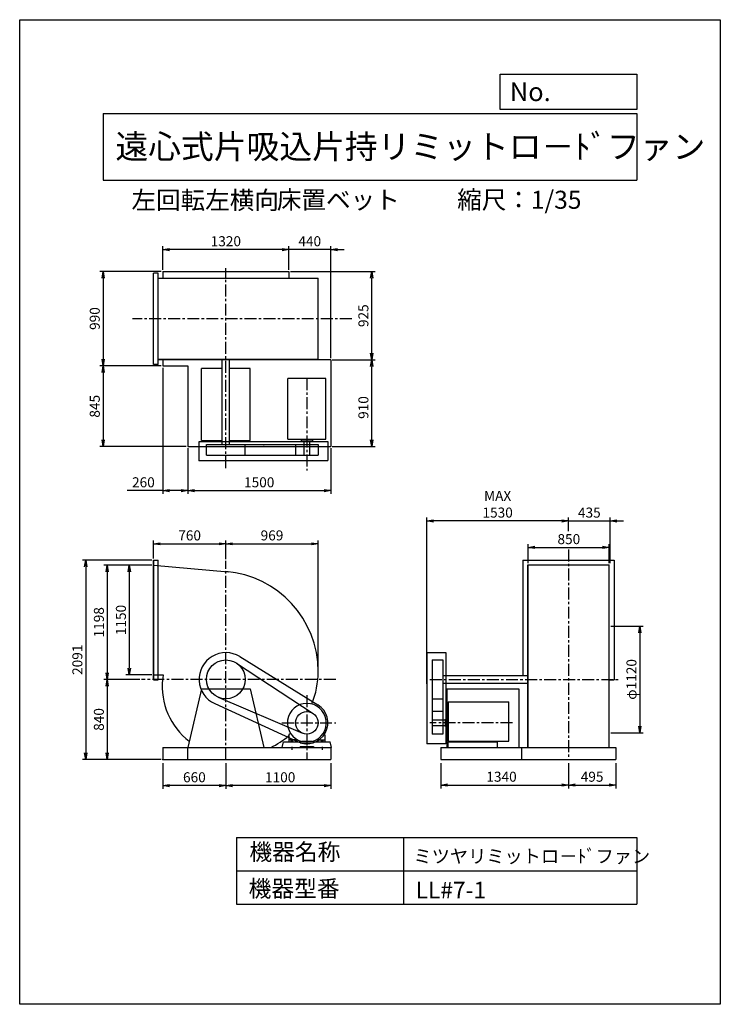
# Model space of a CAD drawing. Extents: x 0 to 7350, y 0 to 10325.
import ezdxf

# ---------------------------------------------------------------- set-up
doc = ezdxf.new("R2010")
doc.units = 0
doc.header["$LTSCALE"] = 100
doc.header["$MEASUREMENT"] = 0
doc.linetypes.add('CENTER', pattern=[2, 1.25, -0.25, 0.25, -0.25])
doc.layers.get('0').update_dxf_attribs({"linetype": 'CONTINUOUS'})
doc.layers.get('DEFPOINTS').update_dxf_attribs({"linetype": 'CONTINUOUS'})
for name, color, linetype in [('1', 4, 'CONTINUOUS'), ('2', 3, 'CENTER'), ('3', 2, 'CONTINUOUS'), ('4', 7, 'CONTINUOUS'), ('FUTO', 4, 'CONTINUOUS')]:
    doc.layers.add(name, color=color, linetype=linetype)
doc.styles.get("Standard").update_dxf_attribs({"font": 'simplex.shx', "bigfont": 'extfont.shx'})
doc.dimstyles.new('IGA', dxfattribs={"dimscale": 2, "dimtxt": 3, "dimasz": 2, "dimexe": 1, "dimexo": 0.5, "dimgap": 1, "dimtad": 1, "dimdec": 1, "dimdsep": 46, "dimtxsty": 'Standard', "dimblk1": 'OPEN', "dimblk2": 'OPEN', "dimsah": 1, "dimcen": 0, "dimadec": 0, "dimazin": 0, "dimtp": 1, "dimtm": 1, "dimtfac": 10, "dimtdec": 0, "dimtofl": 0, "dimtmove": 2, "dimatfit": 3, "dimldrblk": 'OPEN', "dimfxl": 0, "dimtolj": 1, "dimarcsym": 0})

# ---------------------------------------------------------------- blocks, each defined once
blk = doc.blocks.new('_OPEN')
at = {"color": 0, "linetype": 'ByBlock'}
for p, q in [((-1, 0.17), (0, 0)), ((0, 0), (-1, -0.17)), ((0, 0), (-1, 0))]:
    blk.add_line(p, q, dxfattribs=at)
blk = doc.blocks.new('*D3')
at = {"color": 0, "linetype": 'ByBlock'}
for p, q in [((-4306, 6676), (-4306, 5352)), ((-4046, 5831), (-4046, 5352)), ((-4306, 5387), (-4681, 5387)), ((-4116, 5387), (-4236, 5387))]:
    blk.add_line(p, q, dxfattribs=at)
at = {"layer": 'DEFPOINTS', "color": 0, "linetype": 'ByBlock'}
for p in [(-4306, 6694), (-4046, 5849), (-4046, 5387)]:
    blk.add_point(p, dxfattribs=at)
at = {"color": 0, "linetype": 'ByBlock', "xscale": 70, "yscale": 70, "zscale": 70, "rotation": 180}
blk.add_blockref('_OPEN', (-4306, 5387), dxfattribs=at)
at = {"color": 0, "linetype": 'ByBlock', "xscale": 70, "yscale": 70, "zscale": 70}
blk.add_blockref('_OPEN', (-4046, 5387), dxfattribs=at)
at = {"color": 0, "linetype": 'ByBlock', "insert": (-4511, 5474), "char_height": 105, "attachment_point": 5}
blk.add_mtext('\\A1;260', dxfattribs=at)
blk = doc.blocks.new('*D4')
at = {"color": 0, "linetype": 'ByBlock'}
for p, q in [((-2546, 5831), (-2546, 5352)), ((-3976, 5387), (-2616, 5387))]:
    blk.add_line(p, q, dxfattribs=at)
at = {"layer": 'DEFPOINTS', "color": 0, "linetype": 'ByBlock'}
for p in [(-4046, 5849), (-2546, 5849), (-2546, 5387)]:
    blk.add_point(p, dxfattribs=at)
at = {"color": 0, "linetype": 'ByBlock', "xscale": 70, "yscale": 70, "zscale": 70, "rotation": 180}
blk.add_blockref('_OPEN', (-4046, 5387), dxfattribs=at)
at = {"color": 0, "linetype": 'ByBlock', "xscale": 70, "yscale": 70, "zscale": 70}
blk.add_blockref('_OPEN', (-2546, 5387), dxfattribs=at)
at = {"color": 0, "linetype": 'ByBlock', "insert": (-3296, 5474), "char_height": 105, "attachment_point": 5}
blk.add_mtext('\\A1;1500', dxfattribs=at)
blk = doc.blocks.new('*D10')
at = {"color": 0, "linetype": 'ByBlock'}
for p, q in [((6253, 2173), (6253, 1907)), ((5828, 1942), (6183, 1942))]:
    blk.add_line(p, q, dxfattribs=at)
at = {"layer": 'DEFPOINTS', "color": 0, "linetype": 'ByBlock'}
for p in [(5758, 2191), (6253, 2191), (6253, 1942)]:
    blk.add_point(p, dxfattribs=at)
at = {"color": 0, "linetype": 'ByBlock', "xscale": 70, "yscale": 70, "zscale": 70, "rotation": 180}
blk.add_blockref('_OPEN', (5758, 1942), dxfattribs=at)
at = {"color": 0, "linetype": 'ByBlock', "xscale": 70, "yscale": 70, "zscale": 70}
blk.add_blockref('_OPEN', (6253, 1942), dxfattribs=at)
at = {"color": 0, "linetype": 'ByBlock', "insert": (6005, 2030), "char_height": 105, "attachment_point": 5}
blk.add_mtext('\\A1;495', dxfattribs=at)
blk = doc.blocks.new('*D15')
at = {"color": 0, "linetype": 'ByBlock'}
for p, q in [((-3646, 2310), (-3646, 2038)), ((-2546, 2310), (-2546, 2038)), ((-2616, 2073), (-3576, 2073))]:
    blk.add_line(p, q, dxfattribs=at)
at = {"layer": 'DEFPOINTS', "color": 0, "linetype": 'ByBlock'}
for p in [(-3646, 2327), (-2546, 2327), (-3646, 2073)]:
    blk.add_point(p, dxfattribs=at)
at = {"color": 0, "linetype": 'ByBlock', "xscale": 70, "yscale": 70, "zscale": 70, "rotation": 180}
blk.add_blockref('_OPEN', (-3646, 2073), dxfattribs=at)
at = {"color": 0, "linetype": 'ByBlock', "xscale": 70, "yscale": 70, "zscale": 70}
blk.add_blockref('_OPEN', (-2546, 2073), dxfattribs=at)
at = {"color": 0, "linetype": 'ByBlock', "insert": (-3076, 2161), "char_height": 105, "attachment_point": 5}
blk.add_mtext('\\A1;1100', dxfattribs=at)
blk = doc.blocks.new('*D9')
at = {"color": 0, "linetype": 'ByBlock'}
for p, q in [((4418, 2173), (4418, 1907)), ((5758, 2173), (5758, 1907)), ((4488, 1942), (5688, 1942))]:
    blk.add_line(p, q, dxfattribs=at)
at = {"layer": 'DEFPOINTS', "color": 0, "linetype": 'ByBlock'}
for p in [(4418, 2191), (5758, 2191), (5758, 1942)]:
    blk.add_point(p, dxfattribs=at)
at = {"color": 0, "linetype": 'ByBlock', "xscale": 70, "yscale": 70, "zscale": 70, "rotation": 180}
blk.add_blockref('_OPEN', (4418, 1942), dxfattribs=at)
at = {"color": 0, "linetype": 'ByBlock', "xscale": 70, "yscale": 70, "zscale": 70}
blk.add_blockref('_OPEN', (5758, 1942), dxfattribs=at)
at = {"color": 0, "linetype": 'ByBlock', "insert": (5055, 2030), "char_height": 105, "attachment_point": 5}
blk.add_mtext('\\A1;1340', dxfattribs=at)
blk = doc.blocks.new('*D16')
at = {"color": 0, "linetype": 'ByBlock'}
for p, q in [((-4306, 2310), (-4306, 2038)), ((-3716, 2073), (-4236, 2073))]:
    blk.add_line(p, q, dxfattribs=at)
at = {"layer": 'DEFPOINTS', "color": 0, "linetype": 'ByBlock'}
for p in [(-4306, 2327), (-3646, 2327), (-4306, 2073)]:
    blk.add_point(p, dxfattribs=at)
at = {"color": 0, "linetype": 'ByBlock', "xscale": 70, "yscale": 70, "zscale": 70, "rotation": 180}
blk.add_blockref('_OPEN', (-4306, 2073), dxfattribs=at)
at = {"color": 0, "linetype": 'ByBlock', "xscale": 70, "yscale": 70, "zscale": 70}
blk.add_blockref('_OPEN', (-3646, 2073), dxfattribs=at)
at = {"color": 0, "linetype": 'ByBlock', "insert": (-3976, 2161), "char_height": 105, "attachment_point": 5}
blk.add_mtext('\\A1;660', dxfattribs=at)
blk = doc.blocks.new('*D21')
at = {"color": 0, "linetype": 'ByBlock'}
for p, q in [((-2677, 3507), (-2677, 4864)), ((-3576, 4829), (-2747, 4829))]:
    blk.add_line(p, q, dxfattribs=at)
at = {"layer": 'DEFPOINTS', "color": 0, "linetype": 'ByBlock'}
for p in [(-2677, 4829), (-3646, 4652), (-2677, 3489)]:
    blk.add_point(p, dxfattribs=at)
at = {"color": 0, "linetype": 'ByBlock', "xscale": 70, "yscale": 70, "zscale": 70, "rotation": 180}
blk.add_blockref('_OPEN', (-3646, 4829), dxfattribs=at)
at = {"color": 0, "linetype": 'ByBlock', "xscale": 70, "yscale": 70, "zscale": 70}
blk.add_blockref('_OPEN', (-2677, 4829), dxfattribs=at)
at = {"color": 0, "linetype": 'ByBlock', "insert": (-3162, 4917), "char_height": 105, "attachment_point": 5}
blk.add_mtext('\\A1;969', dxfattribs=at)
blk = doc.blocks.new('*D17')
at = {"color": 0, "linetype": 'ByBlock'}
for p, q in [((-4424, 4605), (-4694, 4605)), ((-4659, 4535), (-4659, 3525)), ((-4424, 3455), (-4694, 3455))]:
    blk.add_line(p, q, dxfattribs=at)
at = {"layer": 'DEFPOINTS', "color": 0, "linetype": 'ByBlock'}
for p in [(-4406, 4605), (-4659, 3455), (-4406, 3455)]:
    blk.add_point(p, dxfattribs=at)
at = {"color": 0, "linetype": 'ByBlock', "xscale": 70, "yscale": 70, "zscale": 70}
for p, rotation in [((-4659, 4605), 90), ((-4659, 3455), 270)]:
    blk.add_blockref('_OPEN', p, dxfattribs=dict(at, rotation=rotation))
at = {"color": 0, "linetype": 'ByBlock', "insert": (-4747, 4030), "char_height": 105, "attachment_point": 5, "rotation": 90}
blk.add_mtext('\\A1;1150', dxfattribs=at)
blk = doc.blocks.new('*D18')
at = {"color": 0, "linetype": 'ByBlock'}
for p, q in [((-4424, 4605), (-4926, 4605)), ((-4891, 4535), (-4891, 3477)), ((-4548, 3407), (-4926, 3407))]:
    blk.add_line(p, q, dxfattribs=at)
at = {"layer": 'DEFPOINTS', "color": 0, "linetype": 'ByBlock'}
for p in [(-4406, 4605), (-4891, 3407), (-4530, 3407)]:
    blk.add_point(p, dxfattribs=at)
at = {"color": 0, "linetype": 'ByBlock', "xscale": 70, "yscale": 70, "zscale": 70}
for p, rotation in [((-4891, 4605), 90), ((-4891, 3407), 270)]:
    blk.add_blockref('_OPEN', p, dxfattribs=dict(at, rotation=rotation))
at = {"color": 0, "linetype": 'ByBlock', "insert": (-4978, 4006), "char_height": 105, "attachment_point": 5, "rotation": 90}
blk.add_mtext('\\A1;1198', dxfattribs=at)
blk = doc.blocks.new('*D19')
at = {"color": 0, "linetype": 'ByBlock'}
for p, q in [((-4891, 3337), (-4891, 2637)), ((-4324, 2567), (-4926, 2567))]:
    blk.add_line(p, q, dxfattribs=at)
at = {"layer": 'DEFPOINTS', "color": 0, "linetype": 'ByBlock'}
for p in [(-4530, 3407), (-4891, 2567), (-4306, 2567)]:
    blk.add_point(p, dxfattribs=at)
at = {"color": 0, "linetype": 'ByBlock', "xscale": 70, "yscale": 70, "zscale": 70}
for p, rotation in [((-4891, 3407), 90), ((-4891, 2567), 270)]:
    blk.add_blockref('_OPEN', p, dxfattribs=dict(at, rotation=rotation))
at = {"color": 0, "linetype": 'ByBlock', "insert": (-4978, 2987), "char_height": 105, "attachment_point": 5, "rotation": 90}
blk.add_mtext('\\A1;840', dxfattribs=at)
blk = doc.blocks.new('*D20')
at = {"color": 0, "linetype": 'ByBlock'}
for p, q in [((-4406, 4676), (-4406, 4864)), ((-3646, 4669), (-3646, 4864)), ((-4336, 4829), (-3716, 4829))]:
    blk.add_line(p, q, dxfattribs=at)
at = {"layer": 'DEFPOINTS', "color": 0, "linetype": 'ByBlock'}
for p in [(-3646, 4829), (-4406, 4658), (-3646, 4652)]:
    blk.add_point(p, dxfattribs=at)
at = {"color": 0, "linetype": 'ByBlock', "xscale": 70, "yscale": 70, "zscale": 70, "rotation": 180}
blk.add_blockref('_OPEN', (-4406, 4829), dxfattribs=at)
at = {"color": 0, "linetype": 'ByBlock', "xscale": 70, "yscale": 70, "zscale": 70}
blk.add_blockref('_OPEN', (-3646, 4829), dxfattribs=at)
at = {"color": 0, "linetype": 'ByBlock', "insert": (-4026, 4917), "char_height": 105, "attachment_point": 5}
blk.add_mtext('\\A1;760', dxfattribs=at)
blk = doc.blocks.new('*D22')
at = {"color": 0, "linetype": 'ByBlock'}
for p, q in [((6202, 3967), (6541, 3967)), ((6506, 3897), (6506, 2917)), ((6202, 2847), (6541, 2847))]:
    blk.add_line(p, q, dxfattribs=at)
at = {"layer": 'DEFPOINTS', "color": 0, "linetype": 'ByBlock'}
for p in [(6185, 3967), (6185, 2847), (6506, 2847)]:
    blk.add_point(p, dxfattribs=at)
at = {"color": 0, "linetype": 'ByBlock', "xscale": 70, "yscale": 70, "zscale": 70}
for p, rotation in [((6506, 3967), 90), ((6506, 2847), 270)]:
    blk.add_blockref('_OPEN', p, dxfattribs=dict(at, rotation=rotation))
at = {"color": 0, "linetype": 'ByBlock', "insert": (6418, 3407), "char_height": 105, "attachment_point": 5, "rotation": 90}
blk.add_mtext('\\A1;φ1120', dxfattribs=at)
blk = doc.blocks.new('*D13')
at = {"color": 0, "linetype": 'ByBlock'}
for p, q in [((4271, 3711), (4271, 5455)), ((5688, 5420), (4341, 5420))]:
    blk.add_line(p, q, dxfattribs=at)
at = {"layer": 'DEFPOINTS', "color": 0, "linetype": 'ByBlock'}
for p in [(4271, 5420), (5758, 5293), (4271, 3693)]:
    blk.add_point(p, dxfattribs=at)
at = {"color": 0, "linetype": 'ByBlock', "xscale": 70, "yscale": 70, "zscale": 70, "rotation": 180}
blk.add_blockref('_OPEN', (4271, 5420), dxfattribs=at)
at = {"color": 0, "linetype": 'ByBlock', "xscale": 70, "yscale": 70, "zscale": 70}
blk.add_blockref('_OPEN', (5758, 5420), dxfattribs=at)
at = {"color": 0, "linetype": 'ByBlock', "insert": (5014, 5595), "char_height": 105, "attachment_point": 5}
blk.add_mtext('\\A1;MAX\\P1530', dxfattribs=at)
blk = doc.blocks.new('*D12')
at = {"color": 0, "linetype": 'ByBlock'}
for p, q in [((5688, 5420), (5618, 5420)), ((5758, 5311), (5758, 5455)), ((5758, 5420), (6193, 5420)), ((6193, 4977), (6193, 5455)), ((6263, 5420), (6333, 5420))]:
    blk.add_line(p, q, dxfattribs=at)
at = {"layer": 'DEFPOINTS', "color": 0, "linetype": 'ByBlock'}
for p in [(6193, 5420), (5758, 5293), (6193, 4959)]:
    blk.add_point(p, dxfattribs=at)
at = {"color": 0, "linetype": 'ByBlock', "xscale": 70, "yscale": 70, "zscale": 70}
blk.add_blockref('_OPEN', (5758, 5420), dxfattribs=at)
at = {"color": 0, "linetype": 'ByBlock', "xscale": 70, "yscale": 70, "zscale": 70, "rotation": 180}
blk.add_blockref('_OPEN', (6193, 5420), dxfattribs=at)
at = {"color": 0, "linetype": 'ByBlock', "insert": (5976, 5507), "char_height": 105, "attachment_point": 5}
blk.add_mtext('\\A1;435', dxfattribs=at)
blk = doc.blocks.new('*D11')
at = {"color": 0, "linetype": 'ByBlock'}
for p, q in [((5333, 4977), (5333, 5177)), ((6183, 4977), (6183, 5177)), ((5403, 5142), (6113, 5142))]:
    blk.add_line(p, q, dxfattribs=at)
at = {"layer": 'DEFPOINTS', "color": 0, "linetype": 'ByBlock'}
for p in [(6183, 5142), (5333, 4959), (6183, 4959)]:
    blk.add_point(p, dxfattribs=at)
at = {"color": 0, "linetype": 'ByBlock', "xscale": 70, "yscale": 70, "zscale": 70, "rotation": 180}
blk.add_blockref('_OPEN', (5333, 5142), dxfattribs=at)
at = {"color": 0, "linetype": 'ByBlock', "xscale": 70, "yscale": 70, "zscale": 70}
blk.add_blockref('_OPEN', (6183, 5142), dxfattribs=at)
at = {"color": 0, "linetype": 'ByBlock', "insert": (5761, 5229), "char_height": 105, "attachment_point": 5}
blk.add_mtext('\\A1;850', dxfattribs=at)
blk = doc.blocks.new('*D6')
at = {"color": 0, "linetype": 'ByBlock'}
for p, q in [((-2969, 7684), (-2081, 7684)), ((-2116, 6829), (-2116, 7614))]:
    blk.add_line(p, q, dxfattribs=at)
at = {"layer": 'DEFPOINTS', "color": 0, "linetype": 'ByBlock'}
for p in [(-2986, 7684), (-2116, 7684), (-2546, 6759)]:
    blk.add_point(p, dxfattribs=at)
at = {"color": 0, "linetype": 'ByBlock', "xscale": 70, "yscale": 70, "zscale": 70}
for p, rotation in [((-2116, 7684), 90), ((-2116, 6759), 270)]:
    blk.add_blockref('_OPEN', p, dxfattribs=dict(at, rotation=rotation))
at = {"color": 0, "linetype": 'ByBlock', "insert": (-2203, 7221), "char_height": 105, "attachment_point": 5, "rotation": 90}
blk.add_mtext('\\A1;925', dxfattribs=at)
blk = doc.blocks.new('*D7')
at = {"color": 0, "linetype": 'ByBlock'}
for p, q in [((-3056, 7914), (-3126, 7914)), ((-2986, 7701), (-2986, 7949)), ((-2546, 7914), (-2986, 7914)), ((-2546, 6776), (-2546, 7949)), ((-2476, 7914), (-2406, 7914))]:
    blk.add_line(p, q, dxfattribs=at)
at = {"layer": 'DEFPOINTS', "color": 0, "linetype": 'ByBlock'}
for p in [(-2986, 7914), (-2986, 7684), (-2546, 6759)]:
    blk.add_point(p, dxfattribs=at)
at = {"color": 0, "linetype": 'ByBlock', "xscale": 70, "yscale": 70, "zscale": 70}
blk.add_blockref('_OPEN', (-2986, 7914), dxfattribs=at)
at = {"color": 0, "linetype": 'ByBlock', "xscale": 70, "yscale": 70, "zscale": 70, "rotation": 180}
blk.add_blockref('_OPEN', (-2546, 7914), dxfattribs=at)
at = {"color": 0, "linetype": 'ByBlock', "insert": (-2766, 8002), "char_height": 105, "attachment_point": 5}
blk.add_mtext('\\A1;440', dxfattribs=at)
blk = doc.blocks.new('*D1')
at = {"color": 0, "linetype": 'ByBlock'}
for p, q in [((-4324, 7684), (-4968, 7684)), ((-4933, 7614), (-4933, 6764)), ((-4324, 6694), (-4968, 6694))]:
    blk.add_line(p, q, dxfattribs=at)
at = {"layer": 'DEFPOINTS', "color": 0, "linetype": 'ByBlock'}
for p in [(-4306, 7684), (-4933, 6694), (-4306, 6694)]:
    blk.add_point(p, dxfattribs=at)
at = {"color": 0, "linetype": 'ByBlock', "xscale": 70, "yscale": 70, "zscale": 70}
for p, rotation in [((-4933, 7684), 90), ((-4933, 6694), 270)]:
    blk.add_blockref('_OPEN', p, dxfattribs=dict(at, rotation=rotation))
at = {"color": 0, "linetype": 'ByBlock', "insert": (-5021, 7191), "char_height": 105, "attachment_point": 5, "rotation": 90}
blk.add_mtext('\\A1;990', dxfattribs=at)
blk = doc.blocks.new('*D2')
at = {"color": 0, "linetype": 'ByBlock'}
for p, q in [((-4933, 6624), (-4933, 5919)), ((-4064, 5849), (-4968, 5849))]:
    blk.add_line(p, q, dxfattribs=at)
at = {"layer": 'DEFPOINTS', "color": 0, "linetype": 'ByBlock'}
for p in [(-4306, 6694), (-4933, 5849), (-4046, 5849)]:
    blk.add_point(p, dxfattribs=at)
at = {"color": 0, "linetype": 'ByBlock', "xscale": 70, "yscale": 70, "zscale": 70}
for p, rotation in [((-4933, 6694), 90), ((-4933, 5849), 270)]:
    blk.add_blockref('_OPEN', p, dxfattribs=dict(at, rotation=rotation))
at = {"color": 0, "linetype": 'ByBlock', "insert": (-5021, 6271), "char_height": 105, "attachment_point": 5, "rotation": 90}
blk.add_mtext('\\A1;845', dxfattribs=at)
blk = doc.blocks.new('*D8')
at = {"color": 0, "linetype": 'ByBlock'}
for p, q in [((-4306, 7701), (-4306, 7949)), ((-3056, 7914), (-4236, 7914))]:
    blk.add_line(p, q, dxfattribs=at)
at = {"layer": 'DEFPOINTS', "color": 0, "linetype": 'ByBlock'}
for p in [(-4306, 7914), (-4306, 7684), (-2986, 7684)]:
    blk.add_point(p, dxfattribs=at)
at = {"color": 0, "linetype": 'ByBlock', "xscale": 70, "yscale": 70, "zscale": 70, "rotation": 180}
blk.add_blockref('_OPEN', (-4306, 7914), dxfattribs=at)
at = {"color": 0, "linetype": 'ByBlock', "xscale": 70, "yscale": 70, "zscale": 70}
blk.add_blockref('_OPEN', (-2986, 7914), dxfattribs=at)
at = {"color": 0, "linetype": 'ByBlock', "insert": (-3646, 8002), "char_height": 105, "attachment_point": 5}
blk.add_mtext('\\A1;1320', dxfattribs=at)
blk = doc.blocks.new('*D5')
at = {"color": 0, "linetype": 'ByBlock'}
for p, q in [((-2529, 6759), (-2081, 6759)), ((-2116, 5919), (-2116, 6689)), ((-2529, 5849), (-2081, 5849))]:
    blk.add_line(p, q, dxfattribs=at)
at = {"layer": 'DEFPOINTS', "color": 0, "linetype": 'ByBlock'}
for p in [(-2546, 6759), (-2116, 6759), (-2546, 5849)]:
    blk.add_point(p, dxfattribs=at)
at = {"color": 0, "linetype": 'ByBlock', "xscale": 70, "yscale": 70, "zscale": 70}
for p, rotation in [((-2116, 6759), 90), ((-2116, 5849), 270)]:
    blk.add_blockref('_OPEN', p, dxfattribs=dict(at, rotation=rotation))
at = {"color": 0, "linetype": 'ByBlock', "insert": (-2203, 6258), "char_height": 105, "attachment_point": 5, "rotation": 90}
blk.add_mtext('\\A1;910', dxfattribs=at)
blk = doc.blocks.new('*D23')
at = {"color": 0, "linetype": 'ByBlock'}
for p, q in [((1385, 4658), (658, 4658)), ((693, 4588), (693, 2637)), ((1485, 2567), (658, 2567))]:
    blk.add_line(p, q, dxfattribs=at)
at = {"layer": 'DEFPOINTS', "color": 0, "linetype": 'ByBlock'}
for p in [(1403, 4658), (693, 2567), (1503, 2567)]:
    blk.add_point(p, dxfattribs=at)
at = {"color": 0, "linetype": 'ByBlock', "xscale": 70, "yscale": 70, "zscale": 70}
for p, rotation in [((693, 4658), 90), ((693, 2567), 270)]:
    blk.add_blockref('_OPEN', p, dxfattribs=dict(at, rotation=rotation))
at = {"color": 0, "linetype": 'ByBlock', "insert": (605, 3613), "char_height": 105, "attachment_point": 5, "rotation": 90}
blk.add_mtext('\\A1;2091', dxfattribs=at)

msp = doc.modelspace()

# ---------------------------------------------------------------- linework, layer by layer
at = {"layer": '1'}
for p, q in [((1402.7, 6710.8), (1402.7, 7666.8)), ((1452.7, 7666.8), (1402.7, 7666.8)), ((1452.7, 6710.8), (1452.7, 7666.8)), ((1502.7, 7683.8), (2822.7, 7683.8)), ((1502.7, 7683.8), (1502.7, 7613.8)), ((2822.7, 7683.8), (2822.7, 7616.1)), ((1452.7, 7616.1), (3131.7, 7616.1)), ((1452.7, 7613.8), (3131.7, 7613.8)), ((3131.7, 6761.8), (3131.7, 7616.1)), ((1452.7, 6763.8), (3131.7, 6763.8)), ((1452.7, 6761.8), (3131.7, 6761.8)), ((1502.7, 6763.8), (1502.7, 6693.8)), ((3262.7, 6758.8), (1502.7, 6758.8)), ((2122.7, 5868.8), (2122.7, 6763.8)), ((2202.7, 5868.8), (2202.7, 6763.8)), ((3262.7, 6758.8), (3262.7, 5848.8)), ((1452.7, 6710.8), (1402.7, 6710.8)), ((1502.7, 6693.8), (1762.7, 6693.8)), ((1762.7, 6693.8), (1762.7, 5848.8)), ((2122.7, 6665.8), (1907.7, 6665.8)), ((1907.7, 5911.8), (1907.7, 6665.8)), ((2417.7, 6665.8), (2202.7, 6665.8)), ((2417.7, 5911.8), (2417.7, 6665.8)), ((3212.7, 6561.3), (2812.7, 6561.3)), ((2812.7, 5925.4), (2812.7, 6561.3)), ((3212.7, 6031.8), (3212.7, 6561.3)), ((3212.7, 5925.4), (3212.7, 6084.3)), ((1882.7, 5901.8), (3232.7, 5901.8)), ((1882.7, 5701.8), (1882.7, 5901.8)), ((1907.7, 5911.8), (2122.7, 5911.8)), ((2202.7, 5911.8), (2417.7, 5911.8)), ((2812.7, 5925.4), (3212.7, 5925.4)), ((2952, 5925.4), (2952, 5903.8)), ((3073.4, 5903.8), (2952, 5903.8)), ((2975.3, 5898.8), (2975.3, 5903.8)), ((3052.1, 5898.8), (2975.3, 5898.8)), ((2982.7, 5758.8), (2982.7, 5898.8)), ((3042.7, 5758.8), (3042.7, 5898.8)), ((3052.1, 5898.8), (3052.1, 5903.8)), ((3073.4, 5925.4), (3073.4, 5903.8)), ((3232.7, 5901.8), (3232.7, 5701.8)), ((1762.7, 5848.8), (3262.7, 5848.8)), ((1959.5, 5868.8), (3131.7, 5868.8)), ((1959.5, 5758.8), (1959.5, 5868.8)), ((2365.9, 5758.8), (2365.9, 5868.8)), ((2893.7, 5868.8), (2893.7, 5758.8)), ((3131.7, 5868.8), (3131.7, 5758.8)), ((1882.7, 5701.8), (3232.7, 5701.8)), ((1959.5, 5758.8), (3131.7, 5758.8)), ((2982.7, 5758.8), (3042.7, 5758.8)), ((1402.7, 3402.5), (1402.7, 4658.5)), ((1402.7, 4658.5), (1452.7, 4658.5)), ((1406.7, 3402.5), (1406.7, 4658.5)), ((1452.7, 3402.5), (1452.7, 4658.5)), ((5279.9, 4658.5), (5279.9, 3447.5)), ((5279.9, 4658.5), (6235.9, 4658.5)), ((6235.9, 4658.5), (6235.9, 3402.5)), ((1402.7, 4605.5), (2186.6, 4535.1)), ((5330.6, 2692.5), (5330.6, 4608.5)), ((5330.6, 4608.5), (6184.9, 4608.5)), ((5332.9, 2692.5), (5332.9, 4608.5)), ((6182.9, 2692.5), (6182.9, 4608.5)), ((6184.9, 2692.5), (6184.9, 4608.5)), ((2310, 3645.6), (3128.4, 3139.6)), ((4270.9, 3687.5), (4270.9, 2732.5)), ((4270.9, 3687.5), (4470.9, 3687.5)), ((4470.9, 3687.5), (4470.9, 2732.5)), ((2274.1, 3577.4), (3077.4, 3051.2)), ((4327.9, 3610.7), (4327.9, 2833.5)), ((4327.9, 3610.7), (4437.9, 3610.7)), ((4437.9, 3610.7), (4437.9, 2833.5)), ((1402.7, 3455.5), (1506.2, 3455.5)), ((4437.9, 3447.5), (5330.6, 3447.5)), ((1402.7, 3402.5), (1452.7, 3402.5)), ((1907.7, 3307.5), (1762.7, 2692.5)), ((1907.7, 3307.5), (2417.7, 3307.5)), ((2417.7, 3307.5), (2562.7, 2692.5)), ((4437.9, 3367.5), (5330.6, 3367.5)), ((4480.9, 3307.5), (5234.9, 3307.5)), ((4480.9, 3307.5), (4480.9, 2692.5)), ((5234.9, 3307.5), (5234.9, 2692.5)), ((6184.9, 3402.5), (6235.9, 3402.5)), ((2083, 3220.5), (2966.4, 2843.9)), ((4327.9, 3204.3), (4437.9, 3204.3)), ((2046.2, 3152.8), (2921.2, 2752.4)), ((4437.9, 3071.5), (4327.9, 3071.5)), ((2823.7, 2826.8), (2823.7, 2752.5)), ((2825.9, 2830.9), (2841.8, 2842)), ((3199.6, 2830.9), (3183.7, 2842)), ((3201.7, 2826.8), (3201.7, 2752.5)), ((4437.9, 2833.5), (4327.9, 2833.5)), ((1502.7, 2692.5), (3272.7, 2692.5)), ((1502.7, 2692.5), (1502.7, 2567.5)), ((1762.7, 2567.5), (1762.7, 2692.5)), ((2752.7, 2692.5), (2768.7, 2752.5)), ((2768.7, 2752.5), (2942.7, 2752.5)), ((2900.2, 2772.5), (2826.7, 2772.5)), ((2844.5, 2772.5), (2844.5, 2752.5)), ((2853.7, 2776.9), (2853.7, 2747.8)), ((2853.7, 2699.1), (2853.7, 2670)), ((2863, 2772.5), (2863, 2752.5)), ((2908.6, 2777.6), (2903.2, 2757.5)), ((2903.2, 2769.5), (2903.2, 2752.5)), ((2942.7, 2752.5), (2942.7, 2742.5)), ((2942.7, 2742.5), (3082.7, 2742.5)), ((2942.7, 2702.5), (2942.7, 2692.5)), ((2942.7, 2702.5), (3082.7, 2702.5)), ((3067.5, 2756.5), (2958, 2756.5)), ((3082.7, 2752.5), (3256.7, 2752.5)), ((3082.7, 2752.5), (3082.7, 2742.5)), ((3082.7, 2702.5), (3082.7, 2692.5)), ((3116.8, 2777.6), (3122.2, 2757.5)), ((3122.2, 2769.5), (3122.2, 2752.5)), ((3125.2, 2772.5), (3198.7, 2772.5)), ((3162.5, 2772.5), (3162.5, 2752.5)), ((3171.7, 2776.9), (3171.7, 2747.8)), ((3171.7, 2699.1), (3171.7, 2670)), ((3181, 2772.5), (3181, 2752.5)), ((3272.7, 2692.5), (3256.7, 2752.5)), ((3262.7, 2692.5), (3262.7, 2567.5)), ((4470.9, 2732.5), (4270.9, 2732.5)), ((4417.9, 2692.5), (6252.9, 2692.5)), ((4417.9, 2692.5), (4417.9, 2567.5)), ((5262.9, 2692.5), (5262.9, 2567.5)), ((6252.9, 2692.5), (6252.9, 2567.5)), ((1502.7, 2567.5), (3262.7, 2567.5)), ((4417.9, 2567.5), (6252.9, 2567.5))]:
    msp.add_line(p, q, dxfattribs=at)
for centre, radius in [((2162.7, 3407.5), 203.2), ((3012.7, 2952.5), 118)]:
    msp.add_circle(centre, radius, dxfattribs=at)
for centre, radius, start, end in [((2080.7, 3489.5), 1051, 0, 85.52518), ((2162.7, 3407.5), 280, 58.27213, 245.40811), ((2231.2, 3339), 736.5, 174.66335, 232.04387), ((2094.2, 3339), 599.5, 168.79449, 173.43895), ((2244.7, 3489.5), 887, 337.45714, 0), ((3012.7, 2952.5), 203.5, 285.60376, 254.3963), ((3012.7, 2952.5), 220, 245.40811, 58.27213), ((2244.7, 3489.5), 887, 296.03392, 310.75018), ((2828.7, 2826.8), 5, 124.94366, 180), ((3196.7, 2826.8), 5, 0, 55.05634), ((2826.7, 2769.5), 3, 90, 180), ((2900.2, 2769.5), 3, 0, 90), ((3125.2, 2769.5), 3, 90, 180), ((3198.7, 2769.5), 3, 0, 90)]:
    msp.add_arc(centre, radius, start, end, dxfattribs=at)
for p in [(2562.7, 5848.8), (1882.7, 5701.8), (4270.9, 3687.5), (1502.7, 2567.5), (1502.7, 2567.5)]:
    msp.add_point(p, dxfattribs=at)
at = {"layer": '2'}
for p, q in [((2162.7, 5622), (2162.7, 7721)), ((3483.8, 7188.8), (1184.6, 7188.8)), ((3012.7, 6565.6), (3012.7, 5596.4)), ((5757.9, 4769.4), (5757.9, 2567.5)), ((2162.7, 2567.5), (2162.7, 4651.7)), ((3317.1, 3407.5), (1278.7, 3407.5)), ((4302, 3407.5), (6290.1, 3407.5)), ((3012.7, 3240.6), (3012.7, 2567.5)), ((2750.9, 2952.5), (3317.6, 2952.5)), ((5170.6, 2952.5), (4302.4, 2952.5))]:
    msp.add_line(p, q, dxfattribs=at)
at = {"layer": '4'}
for p, q in [((0, 10325), (7350, 10325)), ((0, 0), (0, 10325)), ((7350, 10325), (7350, 0)), ((7350, 10325), (7350, 10325)), ((5042.2, 9753.3), (6475, 9753.3)), ((5042.2, 9384.4), (5042.2, 9753.3)), ((6475, 9753.3), (6475, 9384.4)), ((875, 9342.9), (875, 8642.9)), ((875, 9342.9), (6475, 9342.9)), ((6475, 9384.4), (5042.2, 9384.4)), ((6475, 9342.9), (6475, 8642.9)), ((875, 8642.9), (6475, 8642.9)), ((2275, 1750), (6475, 1750)), ((2275, 1750), (2275, 1050)), ((4025, 1750), (4025, 1050)), ((6475, 1750), (6475, 1050)), ((2275, 1400), (6475, 1400)), ((2275, 1050), (6475, 1050)), ((7350, 0), (0, 0))]:
    msp.add_line(p, q, dxfattribs=at)
at = {"layer": 'FUTO'}
for p, q in [((4494.6, 3172.5), (5130.4, 3172.5)), ((4494.6, 3172.5), (4494.6, 2758.8)), ((5130.4, 2758.8), (5130.4, 3172.5)), ((4472.9, 2891.7), (4472.9, 3013.2)), ((4494.6, 3013.2), (4472.9, 3013.2)), ((4327.9, 2982.5), (4327.9, 2922.5)), ((4327.9, 2982.5), (4467.9, 2982.5)), ((4327.9, 2922.5), (4467.9, 2922.5)), ((4467.9, 2913), (4467.9, 2989.9)), ((4467.9, 2989.9), (4472.9, 2989.9)), ((4467.9, 2913), (4472.9, 2913)), ((4494.6, 2891.7), (4472.9, 2891.7)), ((4493.4, 2752.5), (5013.4, 2752.5)), ((4493.4, 2692.5), (4493.4, 2752.5)), ((4494.6, 2758.8), (5130.4, 2758.8)), ((4853.4, 2752.5), (4933.4, 2752.5)), ((5013.4, 2692.5), (5013.4, 2752.5))]:
    msp.add_line(p, q, dxfattribs=at)

# ---------------------------------------------------------------- texts
at = {"layer": '4'}
for s, height, p in [('No.', 196, (5141.4, 9471.2)), ('遠心式片吸込片持リミットロ－ﾄﾞファン', 252, (1004.7, 8868.6)), ('左回転左横向', 189, (1172.5, 8338.1)), ('床置ベット', 189, (2698, 8342)), ('縮尺：1/35', 189, (4589.5, 8342)), ('機器名称', 175, (2409.8, 1510.4)), ('ミツヤリミットロ－ﾄﾞファン', 140, (4131.1, 1482.6)), ('機器型番', 175, (2401.9, 1125.8)), ('LL#7-1', 175, (4153.3, 1110.1))]:
    msp.add_text(s, height=height, dxfattribs=at).set_placement(p)

# ---------------------------------------------------------------- dimensions: what is measured, and where the dimension line sits
at = {"layer": '3'}
for base, p1, p2, override, picture, middle, set_off in [((1502.7, 7914.3), (2822.7, 7683.8), (1502.7, 7683.8), {"dimscale": 35, "dimdec": 0, "dimse1": 1, "dimtofl": 1, "dimtmove": 1}, '*D8', (2162.7, 8001.8), (5808.8, 0)), ((3262.7, 5386.6), (1762.7, 5848.8), (3262.7, 5848.8), {"dimscale": 35, "dimdec": 0, "dimse1": 1, "dimtofl": 1, "dimtmove": 1}, '*D4', (2512.7, 5474.1), (5808.8, 0)), ((2162.7, 4829.3), (1402.7, 4658.5), (2162.7, 4651.7), {"dimscale": 35, "dimdec": 0, "dimtofl": 1, "dimtmove": 0}, '*D20', (1782.7, 4916.8), (5808.8, 0)), ((3131.7, 4829.3), (2162.7, 4651.7), (3131.7, 3489.5), {"dimscale": 35, "dimdec": 0, "dimse1": 1, "dimtofl": 1, "dimtmove": 1}, '*D21', (2647.2, 4916.8), (5808.8, 0)), ((1502.7, 2293.3), (2162.7, 2547.5), (1502.7, 2547.5), {"dimscale": 35, "dimdec": 0, "dimse1": 1, "dimtofl": 1, "dimtmove": 1}, '*D16', (1832.7, 2380.8), (5808.8, 220)), ((6252.9, 2298.6), (5757.9, 2547.5), (6252.9, 2547.5), {"dimscale": 35, "dimdec": 0, "dimse1": 1, "dimtofl": 1, "dimtmove": 1}, '*D10', (6005.4, 1941.1), (0, 356.5))]:
    dim = msp.add_linear_dim(base=base, p1=p1, p2=p2, dimstyle='IGA', override=override, dxfattribs=at)
    dim.commit()
    dim.dimension.update_dxf_attribs({"geometry": picture, "text_midpoint": middle, "insert": set_off})
for base, p1, p2, picture, middle, set_off in [((2822.7, 7914.3), (3262.7, 6758.8), (2822.7, 7683.8), '*D7', (3042.7, 7914.3), (5808.8, 0)), ((1762.7, 5386.6), (1502.7, 6693.8), (1762.7, 5848.8), '*D3', (1297.7, 5386.6), (5808.8, 0)), ((6193.2, 5068.8), (5757.9, 4942.2), (6193.2, 4608.5), '*D12', (5975.6, 5068.8), (0, -350.9)), ((6182.9, 4790.8), (5332.9, 4608.5), (6182.9, 4608.5), '*D11', (5760.7, 4790.8), (0, -350.9)), ((2162.7, 2293.3), (3262.7, 2547.5), (2162.7, 2547.5), '*D15', (2733.1, 2293.3), (5808.8, 220)), ((5757.9, 2298.6), (4417.9, 2547.5), (5757.9, 2547.5), '*D9', (5055, 2298.6), (0, 356.5))]:
    dim = msp.add_linear_dim(base=base, p1=p1, p2=p2, dimstyle='IGA', override={"dimscale": 35, "dimdec": 0, "dimtofl": 1, "dimtmove": 0}, dxfattribs=at)
    dim.commit()
    dim.dimension.update_dxf_attribs({"geometry": picture, "text_midpoint": middle, "dimtype": 128, "insert": set_off})
for base, p1, p2, picture, middle in [((875.4, 6693.8), (1502.7, 7683.8), (1502.7, 6693.8), '*D1', (875.4, 7190.9)), ((3693.1, 6758.8), (3262.7, 5848.8), (3262.7, 6758.8), '*D5', (3693.1, 6258.2))]:
    dim = msp.add_linear_dim(base=base, p1=p1, p2=p2, angle=270, dimstyle='IGA', override={"dimscale": 35, "dimdec": 0, "dimtofl": 1, "dimtmove": 0}, dxfattribs=at)
    dim.commit()
    dim.dimension.update_dxf_attribs({"geometry": picture, "text_midpoint": middle, "dimtype": 128, "insert": (5808.8, 0)})
for base, p1, p2, override, picture, middle in [((3693.1, 7683.8), (3262.7, 6758.8), (2822.7, 7683.8), {"dimscale": 35, "dimdec": 0, "dimse1": 1, "dimtofl": 1, "dimtmove": 1}, '*D6', (3605.6, 7221.3)), ((875.4, 5848.8), (1502.7, 6693.8), (1762.7, 5848.8), {"dimscale": 35, "dimdec": 0, "dimse1": 1, "dimtofl": 1, "dimtmove": 1}, '*D2', (787.9, 6271.3)), ((918.2, 3407.5), (1402.7, 4605.5), (1278.7, 3407.5), {"dimscale": 35, "dimdec": 0, "dimtofl": 1, "dimtmove": 0}, '*D18', (830.7, 4006.5)), ((1149.7, 3455.5), (1402.7, 4605.5), (1402.7, 3455.5), {"dimscale": 35, "dimdec": 0, "dimtofl": 1, "dimtmove": 0}, '*D17', (1062.2, 4030.5)), ((918.2, 2567.5), (1278.7, 3407.5), (1502.7, 2567.5), {"dimscale": 35, "dimdec": 0, "dimse1": 1, "dimtofl": 1, "dimtmove": 1}, '*D19', (830.7, 2987.5))]:
    dim = msp.add_linear_dim(base=base, p1=p1, p2=p2, angle=270, dimstyle='IGA', override=override, dxfattribs=at)
    dim.commit()
    dim.dimension.update_dxf_attribs({"geometry": picture, "text_midpoint": middle, "insert": (5808.8, 0)})
dim = msp.add_linear_dim(base=(4270.9, 5068.8), p1=(5757.9, 4942.2), p2=(4270.9, 3342.5), text='MAX\\P1530', dimstyle='IGA', override={"dimscale": 35, "dimdec": 0, "dimse1": 1, "dimtofl": 1, "dimtmove": 1}, dxfattribs=at)
dim.commit()
dim.dimension.update_dxf_attribs({"geometry": '*D13', "text_midpoint": (5014.4, 5243.8), "insert": (0, -350.9)})
for base, p1, p2, override, picture, middle in [((692.8, 2567.5), (1402.7, 4658.5), (1502.7, 2567.5), {"dimscale": 35, "dimdec": 0, "dimtofl": 1}, '*D23', (605.3, 3613)), ((6506, 2847.5), (6184.9, 3967.5), (6184.9, 2847.5), {"dimscale": 35, "dimdec": 0, "dimpost": 'φ<>', "dimtofl": 1, "dimtmove": 0}, '*D22', (6418.5, 3407.5))]:
    dim = msp.add_linear_dim(base=base, p1=p1, p2=p2, angle=90, dimstyle='IGA', override=override, dxfattribs=at)
    dim.commit()
    dim.dimension.update_dxf_attribs({"geometry": picture, "text_midpoint": middle})

doc.saveas('drawing.dxf')
